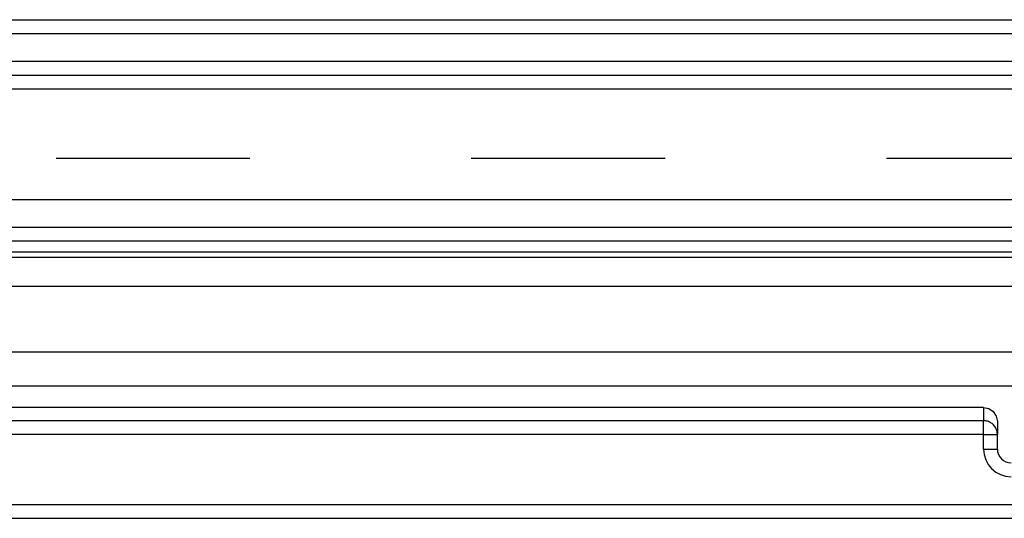
# Model space of a CAD drawing. Units: inches. Extents: x -3 to 581, y -1 to 409.
# Drawn here: x 121 to 122, y 351 to 352 of the extents above; entities that cross this region are included whole.
import ezdxf

# ---------------------------------------------------------------- set-up
doc = ezdxf.new("R2010")
doc.units = ezdxf.units.IN
doc.linetypes.add('DASHED', pattern=[15, 7, -8])

# ---------------------------------------------------------------- blocks, each defined once
blk = doc.blocks.new('10902-6-0860__89', base_point=(2253.065, 7008.207))
at = {"color": 1, "linetype": 'Continuous'}
for p, q in [((2445.565, 7027.707), (2280.565, 7027.707)), ((2445.565, 7027.707), (2445.756, 7027.669)), ((2445.756, 7027.669), (2445.918, 7027.56)), ((2445.918, 7027.56), (2446.027, 7027.398)), ((2446.027, 7027.398), (2446.065, 7027.207)), ((2446.065, 7027.207), (2446.065, 7026.732)), ((2446.065, 7026.207), (2446.065, 7026.732)), ((2407.565, 7023.707), (2472.565, 7023.707))]:
    blk.add_line(p, q, dxfattribs=at)
at = {"color": 124, "linetype": 'Continuous'}
for p, q in [((2445.565, 7027.707), (2445.565, 7027.232)), ((2445.565, 7027.232), (2280.565, 7027.232)), ((2445.565, 7026.732), (2445.565, 7027.232)), ((2445.565, 7026.732), (2280.565, 7026.732)), ((2445.565, 7026.732), (2446.065, 7026.732)), ((2445.565, 7026.207), (2445.565, 7026.732)), ((2445.565, 7026.207), (2446.065, 7026.207)), ((2407.565, 7024.207), (2472.565, 7024.207))]:
    blk.add_line(p, q, dxfattribs=at)
blk.add_arc((2446.565, 7026.207), 1, 180, 270, dxfattribs=at)
at = {"color": 1, "linetype": 'Continuous'}
blk.add_arc((2446.565, 7026.207), 0.5, 180, 270, dxfattribs=at)
at = {"color": 124, "linetype": 'Continuous'}
blk.add_spline([(2446.027, 7026.923), (2445.951, 7027.049), (2445.843, 7027.147), (2445.71, 7027.21), (2445.565, 7027.232)], degree=3, dxfattribs=at)
at = {"color": 1, "linetype": 'Continuous'}
blk.add_spline([(2446.065, 7026.732), (2446.055, 7026.83), (2446.027, 7026.923)], degree=3, dxfattribs=at)
blk = doc.blocks.new('10902-1-0100_1__90', base_point=(2253.065, 6997.734))
blk.add_blockref('10902-6-0860__89', (2253.065, 7008.207))
blk = doc.blocks.new('10902-EP-01_20_Laufschiene-1-Fluegel__109', base_point=(771.065, 6991.707))
at = {"color": 1, "linetype": 'Continuous'}
for p, q in [((771.065, 7041.707), (2493.065, 7041.707)), ((771.065, 7039.707), (2493.065, 7039.707)), ((2460.065, 7034.207), (2128.565, 7034.207)), ((2460.065, 7033.707), (2248.565, 7033.707))]:
    blk.add_line(p, q, dxfattribs=at)
at = {"color": 124, "linetype": 'Continuous'}
for p, q in [((771.065, 7041.207), (2493.065, 7041.207)), ((771.065, 7040.207), (2493.065, 7040.207)), ((771.065, 7039.207), (2493.065, 7039.207)), ((2460.065, 7035.207), (2128.565, 7035.207)), ((2248.565, 7033.323), (2460, 7033.323)), ((2248.565, 7033.133), (2457.17, 7033.133)), ((2128.565, 7032.087), (2457.065, 7032.087)), ((2400.625, 7029.718), (2473.819, 7029.718)), ((2402.641, 7028.486), (2475.472, 7028.486))]:
    blk.add_line(p, q, dxfattribs=at)
blk = doc.blocks.new('10902-EP-01_01_Wand-1-Fluegel__112', base_point=(672.065, 4871.707))
at = {"color": 3, "linetype": 'DASHED'}
blk.add_line((2202.065, 7036.707), (2452.065, 7036.707), dxfattribs=at)
blk = doc.blocks.new('10902-EP-01__113', base_point=(672.065, 4871.707))
for name, p in [('10902-EP-01_01_Wand-1-Fluegel__112', (672.065, 4871.707)), ('10902-EP-01_20_Laufschiene-1-Fluegel__109', (771.065, 6991.707)), ('10902-1-0100_1__90', (2253.065, 6997.734))]:
    blk.add_blockref(name, p)
blk = doc.blocks.new('001-01_Wandbefestigung-1-Glasfluegel', base_point=(2467.565, 6019.207))
blk.add_blockref('10902-EP-01__113', (672.065, 4871.707))

msp = doc.modelspace()

# ---------------------------------------------------------------- block references
at = {"xscale": 0.05, "yscale": 0.05, "zscale": 0.05}
msp.add_blockref('001-01_Wandbefestigung-1-Glasfluegel', (123.3782, 300.9603), dxfattribs=at)

doc.saveas('drawing.dxf')
